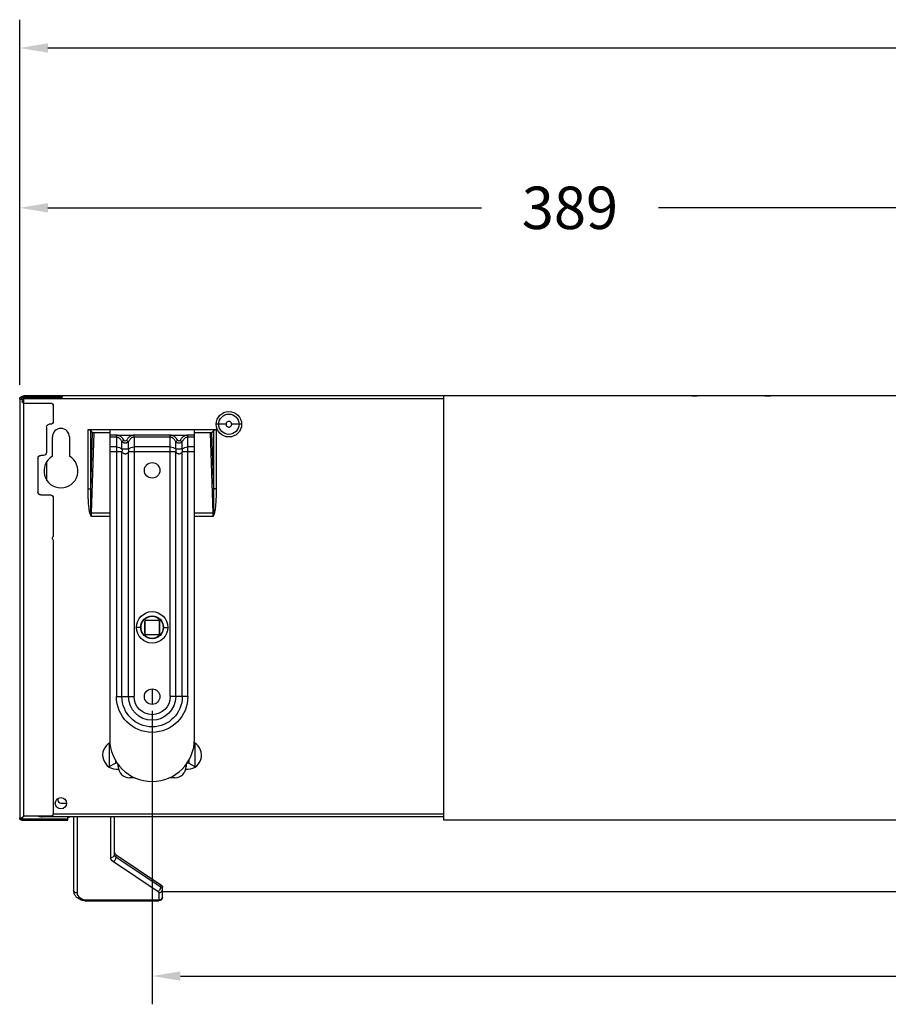
# Model space of a CAD drawing. Units: millimetres. Extents: x 812 to 3066, y 515 to 2053.
# Drawn here: x 919 to 1226, y 1705 to 2053 of the extents above; entities that cross this region are included whole.
import ezdxf

# ---------------------------------------------------------------- set-up
doc = ezdxf.new("R2010")
doc.units = ezdxf.units.MM
doc.styles.add('BLAIR ITC', font='txt', dxfattribs={"height": 15})
doc.dimstyles.new('BLAIR ITC', dxfattribs={"dimtxt": 15, "dimasz": 10, "dimexe": 10, "dimexo": 5, "dimgap": 5, "dimtad": 0, "dimdec": 0, "dimdsep": 46, "dimtxsty": 'BLAIR ITC', "dimcen": 0.09, "dimclrd": 8, "dimclre": 8, "dimclrt": 256, "dimadec": 0, "dimazin": 0, "dimtfac": 1, "dimtdec": 0, "dimtmove": 0, "dimatfit": 3, "dimfxl": 1, "dimtfill": 1, "dimtolj": 1, "dimtzin": 0, "dimarcsym": 0})

# ---------------------------------------------------------------- blocks, each defined once
blk = doc.blocks.new('*D62')
at = {"color": 8, "lineweight": -2, "transparency": 16777216}
for p, q in [((919.06, 1923.68), (919.06, 2052.81)), ((1817.06, 1923.68), (1817.06, 2052.81)), ((929.06, 2042.81), (1336.58, 2042.81)), ((1807.06, 2042.81), (1399.54, 2042.81))]:
    blk.add_line(p, q, dxfattribs=at)
at = {"color": 8, "transparency": 16777216}
for points in [[(929.06, 2044.48), (929.06, 2041.15), (919.06, 2042.81)], [(1807.06, 2044.48), (1807.06, 2041.15), (1817.06, 2042.81)]]:
    blk.add_solid(points, dxfattribs=at)
at = {"layer": 'Defpoints', "color": 0, "transparency": 16777216}
for p in [(1817.06, 2042.81), (919.06, 1918.68), (1817.06, 1918.68)]:
    blk.add_point(p, dxfattribs=at)
at = {"transparency": 16777216, "insert": (1368.06, 2042.81), "char_height": 15, "attachment_point": 5, "style": 'BLAIR ITC', "bg_fill": 3, "box_fill_scale": 1.1, "bg_fill_color": 256, "bg_fill_true_color": 13158600, "bg_fill_transparency": 0}
blk.add_mtext('\\A1;898', dxfattribs=at)
blk = doc.blocks.new('*D67')
at = {"color": 8, "lineweight": -2, "transparency": 16777216}
for p, q in [((919.06, 1923.68), (919.06, 1996.29)), ((1308.31, 1955.28), (1308.31, 1996.29)), ((929.06, 1986.29), (1082.38, 1986.29)), ((1298.31, 1986.29), (1144.99, 1986.29))]:
    blk.add_line(p, q, dxfattribs=at)
at = {"color": 8, "transparency": 16777216}
for points in [[(929.06, 1987.96), (929.06, 1984.63), (919.06, 1986.29)], [(1298.31, 1987.96), (1298.31, 1984.63), (1308.31, 1986.29)]]:
    blk.add_solid(points, dxfattribs=at)
at = {"layer": 'Defpoints', "color": 0, "transparency": 16777216}
for p in [(919.06, 1986.29), (1308.31, 1950.28), (919.06, 1918.68)]:
    blk.add_point(p, dxfattribs=at)
at = {"transparency": 16777216, "insert": (1113.69, 1986.29), "char_height": 15, "attachment_point": 5, "style": 'BLAIR ITC', "bg_fill": 3, "box_fill_scale": 1.1, "bg_fill_color": 256, "bg_fill_true_color": 13158600, "bg_fill_transparency": 0}
blk.add_mtext('\\A1;389', dxfattribs=at)
blk = doc.blocks.new('*D70')
at = {"color": 8, "lineweight": -2, "transparency": 16777216}
for p, q in [((965.91, 1808.48), (965.91, 1704.7)), ((1770.21, 1808.47), (1770.21, 1704.7)), ((975.91, 1714.7), (1336.61, 1714.7)), ((1760.21, 1714.7), (1399.51, 1714.7))]:
    blk.add_line(p, q, dxfattribs=at)
at = {"color": 8, "transparency": 16777216}
for points in [[(975.91, 1716.36), (975.91, 1713.03), (965.91, 1714.7)], [(1760.21, 1716.36), (1760.21, 1713.03), (1770.21, 1714.7)]]:
    blk.add_solid(points, dxfattribs=at)
at = {"layer": 'Defpoints', "color": 0, "transparency": 16777216}
for p in [(965.91, 1813.48), (1770.21, 1813.47), (965.91, 1714.7)]:
    blk.add_point(p, dxfattribs=at)
at = {"transparency": 16777216, "insert": (1368.06, 1714.7), "char_height": 15, "attachment_point": 5, "style": 'BLAIR ITC', "bg_fill": 3, "box_fill_scale": 1.1, "bg_fill_color": 256, "bg_fill_true_color": 13158600, "bg_fill_transparency": 0}
blk.add_mtext('\\A1;804', dxfattribs=at)

msp = doc.modelspace()

# ---------------------------------------------------------------- linework, layer by layer
at = {"extrusion": (1.22465e-16, 1, -2.22045e-16)}
for p, q in [((919.06, 1918.68), (919.06, 1770.58)), ((919.06, 1918.68), (920.13, 1918.68)), ((919.98, 1918.68), (919.98, 1917.78)), ((920.06, 1919.68), (920.06, 1919.18)), ((920.06, 1919.68), (934.36, 1919.68)), ((920.06, 1919.18), (934.2, 1919.18)), ((920.13, 1918.68), (920.13, 1917.78)), ((1356.7, 1919.78), (920.36, 1919.78)), ((920.36, 1919.78), (920.36, 1919.68)), ((920.36, 1919.18), (920.36, 1771.1)), ((1069.06, 1918.78), (920.36, 1918.78)), ((933.36, 1919.68), (933.36, 1919.18)), ((1069.06, 1769.78), (1069.06, 1919.78)), ((919.98, 1917.78), (920.13, 1917.78)), ((920.56, 1917.28), (929.94, 1917.28)), ((930.94, 1916.28), (930.94, 1910.78)), ((928.54, 1908.78), (928.54, 1899.78)), ((929.66, 1909.78), (929.54, 1909.78)), ((929.94, 1909.78), (929.66, 1909.78)), ((988.68, 1907.78), (943.14, 1907.78)), ((943.14, 1907.78), (943.14, 1887)), ((950.91, 1907.78), (950.91, 1798.48)), ((980.91, 1798.48), (980.91, 1907.78)), ((992.06, 1909.78), (988.57, 1909.78)), ((988.68, 1887), (988.68, 1907.78)), ((997.56, 1909.78), (994.06, 1909.78)), ((930.66, 1898.47), (930.66, 1905.28)), ((936.66, 1905.28), (936.66, 1898.47)), ((944.11, 1907.55), (944.11, 1887)), ((944.11, 1907.55), (944.75, 1906.82)), ((944.75, 1906.82), (944.11, 1887)), ((945.23, 1906.71), (944.32, 1878.37)), ((950.91, 1906.71), (945.23, 1906.71)), ((953.29, 1905.93), (950.91, 1905.93)), ((953.29, 1905.22), (950.91, 1905.22)), ((953.29, 1905.93), (959.53, 1905.93)), ((953.29, 1905.22), (953.29, 1901.74)), ((972.29, 1905.93), (959.53, 1905.93)), ((972.29, 1905.22), (959.53, 1905.22)), ((959.53, 1905.22), (959.53, 1901.74)), ((972.29, 1905.93), (978.53, 1905.93)), ((972.29, 1901.74), (972.29, 1905.22)), ((980.91, 1905.93), (978.53, 1905.93)), ((980.91, 1905.22), (978.53, 1905.22)), ((978.53, 1901.74), (978.53, 1905.22)), ((986.59, 1906.71), (980.91, 1906.71)), ((987.51, 1878.37), (986.59, 1906.71)), ((987.71, 1907.55), (987.07, 1906.82)), ((987.71, 1887), (987.07, 1906.82)), ((987.71, 1887), (987.71, 1907.55)), ((953.29, 1901.74), (950.91, 1901.74)), ((953.29, 1901.74), (953.29, 1813.47)), ((956.02, 1904.07), (955.24, 1903.63)), ((955.24, 1901.08), (955.24, 1903.63)), ((956.8, 1904.07), (957.58, 1903.63)), ((957.58, 1901.08), (957.58, 1903.63)), ((959.53, 1901.74), (959.53, 1813.47)), ((972.29, 1901.74), (959.53, 1901.74)), ((972.29, 1813.47), (972.29, 1901.74)), ((975.02, 1904.07), (974.24, 1903.63)), ((974.24, 1901.08), (974.24, 1903.63)), ((975.8, 1904.07), (976.58, 1903.63)), ((976.58, 1901.08), (976.58, 1903.63)), ((978.53, 1813.47), (978.53, 1901.74)), ((980.91, 1901.74), (978.53, 1901.74)), ((925.54, 1897.78), (925.54, 1885.78)), ((926.66, 1898.78), (926.54, 1898.78)), ((927.54, 1898.78), (926.66, 1898.78)), ((955.24, 1899.98), (950.91, 1899.98)), ((955.24, 1813.47), (955.24, 1899.98)), ((974.24, 1899.98), (957.58, 1899.98)), ((957.58, 1813.47), (957.58, 1899.98)), ((974.24, 1813.47), (974.24, 1899.98)), ((976.58, 1813.47), (976.58, 1899.98)), ((980.91, 1899.98), (976.58, 1899.98)), ((928.71, 1889.89), (928.71, 1896.67)), ((943.14, 1887), (944.11, 1887)), ((988.68, 1887), (987.71, 1887)), ((926.54, 1884.78), (926.63, 1884.78)), ((926.63, 1884.78), (926.66, 1884.78)), ((926.66, 1884.78), (929.94, 1884.78)), ((930.94, 1883.78), (930.94, 1870.04)), ((950.91, 1877.17), (944.3, 1877.17)), ((950.91, 1878.37), (944.32, 1878.37)), ((987.51, 1878.37), (980.91, 1878.37)), ((987.53, 1877.17), (980.91, 1877.17)), ((987.95, 1878.28), (987.66, 1878.38)), ((930.94, 1867.99), (930.94, 1772.18)), ((963.31, 1835.87), (963.31, 1840.07)), ((963.41, 1835.57), (963.41, 1840.28)), ((963.81, 1840.57), (968.01, 1840.57)), ((968.41, 1840.28), (968.41, 1835.57)), ((968.51, 1840.07), (968.51, 1835.87)), ((961.89, 1837.97), (960.36, 1837.97)), ((961.89, 1837.97), (961.99, 1837.97)), ((968.01, 1835.37), (963.81, 1835.37)), ((969.93, 1837.97), (969.84, 1837.97)), ((969.93, 1837.97), (971.46, 1837.97)), ((965.91, 1816.23), (965.91, 1810.73)), ((953.29, 1813.47), (959.53, 1813.47)), ((978.53, 1813.47), (972.29, 1813.47)), ((950.77, 1796.82), (950.48, 1796.82)), ((951, 1796.87), (950.54, 1796.87)), ((951.02, 1796.69), (950.77, 1796.82)), ((950.77, 1796.82), (950.77, 1788.73)), ((981.06, 1796.82), (980.8, 1796.69)), ((981.28, 1796.87), (980.83, 1796.87)), ((981.06, 1796.82), (981.06, 1788.73)), ((981.35, 1796.82), (981.06, 1796.82)), ((950.77, 1788.73), (952.91, 1789.92)), ((952.91, 1790.99), (952.91, 1789.92)), ((953.59, 1789.92), (952.91, 1789.92)), ((953.91, 1788.78), (953.91, 1789.48)), ((977.91, 1789.48), (977.91, 1788.78)), ((978.91, 1789.92), (978.23, 1789.92)), ((978.91, 1790.99), (978.91, 1789.92)), ((978.91, 1789.92), (981.06, 1788.73)), ((950.48, 1788.73), (950.77, 1788.73)), ((981.06, 1788.73), (981.35, 1788.73)), ((959.8, 1784.78), (957.91, 1784.78)), ((973.91, 1784.78), (972.02, 1784.78)), ((932.56, 1777.45), (932.56, 1776.8)), ((933.56, 1775.8), (935.66, 1775.8)), ((930.93, 1772.07), (1069.06, 1772.07)), ((919.06, 1770.58), (919.56, 1770.58)), ((919.56, 1770.6), (919.56, 1770.58)), ((919.86, 1769.78), (919.86, 1770.58)), ((919.86, 1770.28), (936.06, 1770.28)), ((919.86, 1769.78), (936.06, 1769.78)), ((920.18, 1770.58), (920.01, 1770.58)), ((920.07, 1770.71), (920.18, 1770.71)), ((929.94, 1771.18), (920.64, 1771.18)), ((927.06, 1771.18), (927.06, 1771.01)), ((927.06, 1771.07), (1069.06, 1771.07)), ((936.06, 1771.03), (936.06, 1771.07)), ((936.06, 1770.28), (936.06, 1771.03)), ((936.06, 1769.78), (936.06, 1770.28)), ((938.06, 1771.07), (938.06, 1745.04)), ((939.36, 1771.07), (939.36, 1744.07)), ((951.26, 1756.61), (951.26, 1771.07)), ((952.56, 1757.58), (952.56, 1771.07)), ((1667.06, 1769.78), (1069.06, 1769.78)), ((968.06, 1744.52), (952.23, 1755.06)), ((953.15, 1757.54), (968.98, 1746.99)), ((953.15, 1756.64), (953.15, 1757.54)), ((968.98, 1746.1), (953.15, 1756.64)), ((968.26, 1744.19), (968.26, 1741.28)), ((968.98, 1746.99), (968.98, 1746.1)), ((969.56, 1742.58), (969.56, 1746.05)), ((969.56, 1744.61), (1766.56, 1744.61)), ((943.06, 1741.61), (968.26, 1741.61)), ((943.06, 1741.28), (943.06, 1741.61)), ((943.06, 1741.28), (968.26, 1741.28))]:
    msp.add_line(p, q, dxfattribs=at)
for centre, radius in [((993.06, 1909.78), 4.5), ((993.06, 1909.78), 3.58), ((965.91, 1893.48), 2.75), ((965.91, 1837.97), 5.55), ((965.91, 1837.97), 4.02), ((965.91, 1837.97), 3.92), ((965.91, 1813.48), 2.75), ((933.66, 1775.78), 2)]:
    msp.add_circle(centre, radius)
at = {"extrusion": (-2.71926e-32, -2.22045e-16, -1)}
for centre, radius, start, end in [((-920.06, 1918.68), 1, 0, 90), ((-920.06, 1918.68), 0.5, 0, 90), ((-920.36, 1917.88), 1.3, 57.0897, 90), ((-920.36, 1917.88), 0.8, 72.9179, 90), ((-920.56, 1917.78), 0.5, 270, 293.6723), ((-929.94, 1916.28), 1, 90, 180), ((-929.54, 1908.78), 1, 0, 90), ((-929.94, 1910.78), 1, 180, 270), ((-926.54, 1897.78), 1, 0, 90), ((-927.54, 1899.78), 1, 180, 270), ((-926.54, 1885.78), 1, 270, 0), ((-929.94, 1883.78), 1, 90, 180), ((-931.69, 1869.38), 1, 339.6359, 41.4096), ((-927.94, 1867.99), 3, 159.6359, 180), ((-965.91, 1813.47), 12.62, 180, 0), ((-965.91, 1813.47), 10.67, 180, 0), ((-965.91, 1813.47), 8.33, 180, 0), ((-965.91, 1813.47), 6.38, 180, 0), ((-929.94, 1772.18), 1, 180, 270), ((-920.64, 1770.68), 0.5, 56.6017, 90), ((-968.26, 1742.58), 1.3, 180, 270)]:
    msp.add_arc(centre, radius, start, end, dxfattribs=at)
for centre, radius, start, end in [((933.66, 1905.28), 3, 0, 180), ((933.66, 1893.28), 6, 120, 60), ((963.81, 1840.07), 0.5, 90, 180), ((965.91, 1840.28), 2.5, 177.7515, 180), ((968.01, 1840.07), 0.5, 0, 90), ((965.91, 1840.28), 2.5, 0, 2.2485), ((963.81, 1835.87), 0.5, 180, 270), ((968.01, 1835.87), 0.5, 270, 0), ((953.41, 1792.78), 5, 119.2143, 277.0923), ((965.91, 1798.48), 15, 180, 0), ((978.41, 1792.78), 5, 262.9077, 60.7857), ((957.91, 1788.78), 4, 180, 270), ((973.91, 1788.78), 4, 270, 0), ((927.06, 1777.71), 6.7, 257.1747, 270)]:
    msp.add_arc(centre, radius, start, end)
for centre, major_axis, ratio, start_param, end_param in [((920.36, 1917.87), (0.8, 0), 0.974936, -1.868936, -1.570796), ((920.36, 1917.87), (0.8, 0), 0.901001, -1.868936, -1.570796), ((953.29, 1899.98), (2.5, 0), 0.707107, -1.570796, -0.675132), ((959.53, 1899.98), (2.5, 0), 0.707107, -2.466461, -1.570796), ((972.29, 1899.98), (2.5, 0), 0.707107, -1.570796, -0.675132), ((978.53, 1899.98), (2.5, 0), 0.707107, -2.466461, -1.570796), ((935.76, 1771.88), (-1.3, 0), 0.998401, -2.469993, -1.803665), ((954.56, 1756.61), (-3.3, 0), 0.666006, -0.785398, 0), ((954.56, 1757.58), (-2, 0), 0.666006, -0.785398, 0), ((939.36, 1745.04), (-1.3, 0), 0.745947, -1.570796, 0), ((967.56, 1746.05), (2, 0), 0.666006, -0.785398, 0)]:
    msp.add_ellipse(centre, major_axis=major_axis, ratio=ratio, start_param=start_param, end_param=end_param, dxfattribs=at)
for centre, major_axis, ratio, start_param, end_param in [((943.14, 1907.47), (-1, 0), 0.303764, -2.879795, -1.570843), ((988.68, 1907.47), (-1, 0), 0.303764, -1.570749, -0.261798), ((959.53, 1899.98), (1.15, -2.22), 0.742761, -2.420705, -1.937669), ((978.53, 1899.98), (1.15, -2.22), 0.742761, -2.420705, -1.937669), ((944.7, 1890.2), (0.4, 12.37), 0.040391, 1.834353, 2.844777), ((987.13, 1890.2), (-0.4, 12.37), 0.04039, -2.844778, -1.834203), ((944.32, 1878.43), (0.5, -0.016), 0.120016, -1.867645, -1.566907), ((946.9, 1877.17), (0, -9.63), 0.270844, -1.695813, -1.57081), ((984.92, 1877.17), (0, 9.63), 0.270841, -1.570783, -1.44578), ((933.56, 1776.8), (-1, 0), 0.998401, 0, 1.570796), ((954.56, 1758.48), (-2, 0), 0.666006, 0, 0.785398), ((951.26, 1757.58), (1.3, 0), 0.745947, -1.570796, 0), ((952.23, 1756.03), (0.72, 1.08), 0.527464, -2.240629, -0.669832), ((943.06, 1744.07), (-3.7, 0), 0.666006, 0, 1.570796), ((968.06, 1745.49), (0.72, 1.08), 0.527464, -2.240629, -0.669832), ((967.56, 1744.19), (0.7, 0), 0.666006, 0, 0.785398), ((968.26, 1745.16), (1.3, 0), 0.745947, -1.570796, 0), ((967.56, 1745.16), (2, 0), 0.666006, 0, 0.785398), ((968.26, 1742.58), (1.3, 0), 0.745947, -1.570796, 0)]:
    msp.add_ellipse(centre, major_axis=major_axis, ratio=ratio, start_param=start_param, end_param=end_param)
at = {"extrusion": (-4.93038e-32, -2.22045e-16, -1)}
msp.add_ellipse((953.29, 1899.98), major_axis=(-1.15, -2.22), ratio=0.742761, start_param=-2.420705, end_param=-1.937669, dxfattribs=at)
at = {"extrusion": (-2.71925e-32, -2.22045e-16, -1)}
msp.add_ellipse((956.41, 1904.51), major_axis=(0, 0.707), ratio=0.7071, start_param=2.245938, end_param=4.03726, dxfattribs=at)
at = {"extrusion": (-2.71929e-32, -2.22045e-16, -1)}
msp.add_ellipse((975.41, 1904.51), major_axis=(1.5, 0), ratio=0.942839, start_param=0.675146, end_param=2.466426, dxfattribs=at)
at = {"extrusion": (-2.46519e-32, -2.22045e-16, -1)}
msp.add_ellipse((972.29, 1899.98), major_axis=(-1.15, -2.22), ratio=0.742761, start_param=-2.420705, end_param=-1.937669, dxfattribs=at)
at = {"extrusion": (-2.71921e-32, -2.22045e-16, -1)}
msp.add_ellipse((975.41, 1904.51), major_axis=(0, 0.707), ratio=0.707107, start_param=2.245917, end_param=4.03725, dxfattribs=at)
at = {"extrusion": (-2.77334e-32, -2.22045e-16, -1)}
msp.add_ellipse((987.51, 1878.43), major_axis=(-0.5, -0.016), ratio=0.120016, start_param=-1.867643, end_param=-1.566907, dxfattribs=at)
for points in [[(1156.8, 1919.78), (1156.89, 1919.78), (1156.98, 1919.78), (1157.08, 1919.78)], [(1182.68, 1919.78), (1182.83, 1919.78), (1182.97, 1919.78), (1183.11, 1919.78)], [(1183.23, 1919.78), (1183.5, 1919.78), (1183.76, 1919.78), (1183.99, 1919.78)], [(1184.05, 1919.78), (1184.14, 1919.78), (1184.23, 1919.78), (1184.32, 1919.78)], [(1184.38, 1919.78), (1184.47, 1919.78), (1184.55, 1919.78), (1184.63, 1919.78)], [(956.02, 1904.07), (955.88, 1904.31), (955.59, 1904.74), (955.09, 1905.25), (954.57, 1905.61), (953.94, 1905.87), (953.51, 1905.93), (953.29, 1905.93)], [(975.02, 1904.07), (974.89, 1904.31), (974.59, 1904.74), (974.11, 1905.23), (973.58, 1905.6), (972.94, 1905.87), (972.51, 1905.93), (972.29, 1905.93)], [(978.53, 1905.93), (978.32, 1905.93), (977.92, 1905.88), (977.32, 1905.64), (976.85, 1905.33), (976.49, 1905), (976.2, 1904.68), (975.98, 1904.37), (975.86, 1904.17), (975.8, 1904.07)], [(987.95, 1878.28), (988.02, 1878.47), (988.13, 1878.9), (988.27, 1879.65), (988.39, 1880.53), (988.49, 1881.52), (988.57, 1882.64), (988.63, 1883.91), (988.67, 1885.35), (988.68, 1886.43), (988.68, 1887)]]:
    msp.add_open_spline(points, degree=3)
for points, knots in [([(1157.13, 1919.78), (1157.5, 1919.78), (1157.95, 1919.78), (1158.51, 1919.78), (1158.59, 1919.78), (1158.68, 1919.78)], [0, 0, 0, 0, 1.616334, 1.616334, 1.904305, 1.904305, 1.904305, 1.904305]), ([(1183.23, 1919.78), (1183.32, 1919.78), (1183.41, 1919.78), (1183.94, 1919.78), (1184.33, 1919.78), (1184.63, 1919.78)], [3.919558, 3.919558, 3.919558, 3.919558, 4.262982, 4.262982, 5.964532, 5.964532, 5.964532, 5.964532]), ([(920.36, 1917.32), (920.3, 1917.34), (920.25, 1917.37), (920.15, 1917.43), (920.11, 1917.47), (920.04, 1917.56), (920.02, 1917.6), (919.99, 1917.69), (919.98, 1917.73), (919.98, 1917.78)], [0.000001, 0.000001, 0.000001, 0.000001, 0.01865614, 0.01865614, 0.03448962, 0.03448962, 0.04663874, 0.04663874, 0.05830213, 0.05830213, 0.05830213, 0.05830213]), ([(920.36, 1917.32), (920.33, 1917.34), (920.3, 1917.36), (920.24, 1917.42), (920.22, 1917.45), (920.17, 1917.54), (920.15, 1917.59), (920.13, 1917.67), (920.13, 1917.73), (920.13, 1917.78)], [0.000001, 0.000001, 0.000001, 0.000001, 0.01147855, 0.01147855, 0.0236323, 0.0236323, 0.04216835, 0.04216835, 0.06943754, 0.06943754, 0.06943754, 0.06943754]), ([(994.06, 1909.78), (994.06, 1909.85), (994.05, 1909.91), (994.03, 1910.05), (994, 1910.12), (993.93, 1910.3), (993.85, 1910.4), (993.67, 1910.58), (993.56, 1910.66), (993.32, 1910.75), (993.19, 1910.78), (992.93, 1910.78), (992.81, 1910.75), (992.57, 1910.66), (992.46, 1910.58), (992.27, 1910.4), (992.2, 1910.3), (992.12, 1910.12), (992.1, 1910.05), (992.07, 1909.91), (992.06, 1909.85), (992.06, 1909.78)], [-0.3140763, -0.3140763, -0.3140763, -0.3140763, -0.2933267, -0.2933267, -0.272555, -0.272555, -0.2343882, -0.2343882, -0.1950742, -0.1950742, -0.1570386, -0.1570386, -0.1190031, -0.1190031, -0.079689, -0.079689, -0.0415223, -0.0415223, -0.0207506, -0.0207506, -0.000001, -0.000001, -0.000001, -0.000001]), ([(992.06, 1909.78), (992.06, 1909.71), (992.07, 1909.64), (992.1, 1909.5), (992.12, 1909.44), (992.2, 1909.26), (992.27, 1909.15), (992.46, 1908.97), (992.57, 1908.9), (992.81, 1908.8), (992.93, 1908.78), (993.19, 1908.78), (993.32, 1908.8), (993.56, 1908.9), (993.67, 1908.97), (993.85, 1909.15), (993.93, 1909.26), (994, 1909.44), (994.03, 1909.5), (994.05, 1909.64), (994.06, 1909.71), (994.06, 1909.78)], [-0.3140763, -0.3140763, -0.3140763, -0.3140763, -0.2933267, -0.2933267, -0.272555, -0.272555, -0.2343882, -0.2343882, -0.1950742, -0.1950742, -0.1570386, -0.1570386, -0.1190031, -0.1190031, -0.079689, -0.079689, -0.0415223, -0.0415223, -0.0207506, -0.0207506, -0.000001, -0.000001, -0.000001, -0.000001]), ([(945.23, 1906.71), (945.18, 1906.71), (945.13, 1906.72), (945.02, 1906.73), (944.97, 1906.73), (944.89, 1906.75), (944.85, 1906.77), (944.79, 1906.79), (944.77, 1906.81), (944.75, 1906.82)], [-0.06601959, -0.06601959, -0.06601959, -0.06601959, -0.0495991, -0.0495991, -0.03312275, -0.03312275, -0.01664786, -0.01664786, -0.000001, -0.000001, -0.000001, -0.000001]), ([(953.29, 1905.22), (953.29, 1905.26), (953.29, 1905.31), (953.29, 1905.37), (953.29, 1905.42), (953.29, 1905.48), (953.29, 1905.54), (953.29, 1905.59), (953.29, 1905.66), (953.29, 1905.72), (953.29, 1905.78), (953.29, 1905.85), (953.29, 1905.93)], [0, 0, 0, 0, 0.25, 0.25, 0.25, 0.5, 0.5, 0.5, 0.75, 0.75, 0.75, 1, 1, 1, 1]), ([(955.24, 1903.63), (955.14, 1903.83), (955.04, 1904.02), (954.92, 1904.18), (954.81, 1904.35), (954.69, 1904.49), (954.57, 1904.62), (954.45, 1904.74), (954.33, 1904.84), (954.19, 1904.93), (954.05, 1905.02), (953.9, 1905.1), (953.75, 1905.15), (953.6, 1905.19), (953.45, 1905.22), (953.29, 1905.22)], [0, 0, 0, 0, 0.2, 0.2, 0.2, 0.4, 0.4, 0.4, 0.6, 0.6, 0.6, 0.8, 0.8, 0.8, 1, 1, 1, 1]), ([(959.53, 1905.93), (959.33, 1905.93), (958.93, 1905.88), (958.31, 1905.64), (957.76, 1905.26), (957.34, 1904.85), (957.02, 1904.43), (956.87, 1904.19), (956.8, 1904.07)], [0, 0, 0, 0, 0.1666667, 0.3333333, 0.5, 0.6666667, 0.8333333, 0.9999989, 0.9999989, 0.9999989, 0.9999989]), ([(959.53, 1905.22), (959.39, 1905.22), (959.25, 1905.2), (959.1, 1905.15), (958.96, 1905.11), (958.81, 1905.04), (958.67, 1904.96), (958.53, 1904.87), (958.4, 1904.76), (958.28, 1904.65), (958.17, 1904.53), (958.07, 1904.42), (957.98, 1904.3), (957.89, 1904.18), (957.81, 1904.06), (957.75, 1903.95), (957.68, 1903.83), (957.63, 1903.73), (957.58, 1903.63)], [0, 0, 0, 0, 0.1666667, 0.1666667, 0.1666667, 0.3333333, 0.3333333, 0.3333333, 0.5, 0.5, 0.5, 0.6666667, 0.6666667, 0.6666667, 0.8333333, 0.8333333, 0.8333333, 0.9999988, 0.9999988, 0.9999988, 0.9999988]), ([(959.53, 1905.22), (959.53, 1905.26), (959.53, 1905.31), (959.53, 1905.37), (959.53, 1905.41), (959.53, 1905.46), (959.53, 1905.5), (959.53, 1905.51), (959.53, 1905.53), (959.53, 1905.54), (959.53, 1905.6), (959.54, 1905.66), (959.53, 1905.73), (959.53, 1905.74), (959.53, 1905.75), (959.53, 1905.77), (959.53, 1905.82), (959.53, 1905.87), (959.53, 1905.93)], [0, 0, 0, 0, 0.25, 0.25, 0.25, 0.446495, 0.446495, 0.446495, 0.5, 0.5, 0.5, 0.75, 0.75, 0.75, 0.80109, 0.80109, 0.80109, 1, 1, 1, 1]), ([(972.29, 1905.22), (972.29, 1905.26), (972.29, 1905.31), (972.29, 1905.37), (972.29, 1905.42), (972.29, 1905.48), (972.29, 1905.54), (972.29, 1905.59), (972.29, 1905.66), (972.29, 1905.72), (972.29, 1905.78), (972.29, 1905.85), (972.29, 1905.93)], [0, 0, 0, 0, 0.25, 0.25, 0.25, 0.5, 0.5, 0.5, 0.75, 0.75, 0.75, 1, 1, 1, 1]), ([(974.24, 1903.63), (974.14, 1903.83), (974.04, 1904.02), (973.93, 1904.18), (973.82, 1904.34), (973.7, 1904.48), (973.58, 1904.61), (973.46, 1904.73), (973.34, 1904.84), (973.2, 1904.93), (973.06, 1905.02), (972.91, 1905.09), (972.76, 1905.14), (972.6, 1905.19), (972.45, 1905.22), (972.29, 1905.22)], [0, 0, 0, 0, 0.2, 0.2, 0.2, 0.4, 0.4, 0.4, 0.6, 0.6, 0.6, 0.8, 0.8, 0.8, 1, 1, 1, 1]), ([(978.53, 1905.22), (978.39, 1905.22), (978.24, 1905.2), (978.1, 1905.15), (977.95, 1905.11), (977.81, 1905.04), (977.68, 1904.97), (977.56, 1904.89), (977.44, 1904.8), (977.34, 1904.71), (977.24, 1904.62), (977.16, 1904.52), (977.08, 1904.43), (977, 1904.34), (976.94, 1904.24), (976.88, 1904.15), (976.82, 1904.06), (976.76, 1903.97), (976.71, 1903.89), (976.67, 1903.8), (976.62, 1903.71), (976.58, 1903.63)], [0, 0, 0, 0, 0.142857, 0.142857, 0.142857, 0.285714, 0.285714, 0.285714, 0.428571, 0.428571, 0.428571, 0.571429, 0.571429, 0.571429, 0.714286, 0.714286, 0.714286, 0.857143, 0.857143, 0.857143, 1, 1, 1, 1]), ([(978.53, 1905.22), (978.53, 1905.26), (978.53, 1905.31), (978.53, 1905.37), (978.53, 1905.42), (978.53, 1905.48), (978.53, 1905.54), (978.53, 1905.6), (978.54, 1905.66), (978.53, 1905.73), (978.53, 1905.74), (978.53, 1905.75), (978.53, 1905.76), (978.53, 1905.82), (978.53, 1905.87), (978.53, 1905.93)], [0, 0, 0, 0, 0.25, 0.25, 0.25, 0.5, 0.5, 0.5, 0.75, 0.75, 0.75, 0.799909, 0.799909, 0.799909, 1, 1, 1, 1]), ([(987.07, 1906.82), (987.06, 1906.81), (987.03, 1906.79), (986.97, 1906.77), (986.94, 1906.75), (986.85, 1906.73), (986.8, 1906.73), (986.7, 1906.72), (986.64, 1906.71), (986.59, 1906.71)], [-0.06599302, -0.06599302, -0.06599302, -0.06599302, -0.04935286, -0.04935286, -0.0328846, -0.0328846, -0.01641488, -0.01641488, -0.000001, -0.000001, -0.000001, -0.000001]), ([(957.58, 1903.63), (957.54, 1903.57), (957.49, 1903.52), (957.44, 1903.48), (957.39, 1903.44), (957.34, 1903.4), (957.29, 1903.36), (957.23, 1903.33), (957.18, 1903.3), (957.13, 1903.27), (957.08, 1903.24), (957.03, 1903.22), (956.98, 1903.2), (956.93, 1903.18), (956.88, 1903.17), (956.84, 1903.16), (956.79, 1903.14), (956.74, 1903.13), (956.7, 1903.12), (956.65, 1903.11), (956.6, 1903.11), (956.56, 1903.1), (956.51, 1903.1), (956.46, 1903.1), (956.42, 1903.1), (956.37, 1903.1), (956.33, 1903.1), (956.28, 1903.1), (956.24, 1903.11), (956.19, 1903.11), (956.15, 1903.12), (956.1, 1903.13), (956.06, 1903.14), (956.01, 1903.15), (955.97, 1903.16), (955.93, 1903.17), (955.88, 1903.19), (955.84, 1903.2), (955.79, 1903.22), (955.75, 1903.24), (955.71, 1903.26), (955.66, 1903.28), (955.62, 1903.31), (955.58, 1903.33), (955.54, 1903.36), (955.49, 1903.39), (955.45, 1903.42), (955.41, 1903.46), (955.37, 1903.5), (955.32, 1903.54), (955.28, 1903.58), (955.24, 1903.63)], [0, 0, 0, 0, 0.0588235, 0.0588235, 0.0588235, 0.1176471, 0.1176471, 0.1176471, 0.1764706, 0.1764706, 0.1764706, 0.2352941, 0.2352941, 0.2352941, 0.2941176, 0.2941176, 0.2941176, 0.3529412, 0.3529412, 0.3529412, 0.4117647, 0.4117647, 0.4117647, 0.4705882, 0.4705882, 0.4705882, 0.5294118, 0.5294118, 0.5294118, 0.5882353, 0.5882353, 0.5882353, 0.6470588, 0.6470588, 0.6470588, 0.7058824, 0.7058824, 0.7058824, 0.7647059, 0.7647059, 0.7647059, 0.8235294, 0.8235294, 0.8235294, 0.8823529, 0.8823529, 0.8823529, 0.9411765, 0.9411765, 0.9411765, 1, 1, 1, 1]), ([(955.24, 1901.08), (955.32, 1901.09), (955.41, 1901.09), (955.5, 1901.1), (955.59, 1901.11), (955.69, 1901.11), (955.79, 1901.11), (955.9, 1901.12), (956, 1901.12), (956.11, 1901.12), (956.21, 1901.12), (956.32, 1901.12), (956.43, 1901.12), (956.55, 1901.12), (956.66, 1901.12), (956.77, 1901.12), (956.88, 1901.12), (956.99, 1901.11), (957.08, 1901.11), (957.18, 1901.11), (957.26, 1901.1), (957.35, 1901.1), (957.43, 1901.09), (957.51, 1901.09), (957.58, 1901.08)], [0, 0, 0, 0, 0.125, 0.125, 0.125, 0.25, 0.25, 0.25, 0.375, 0.375, 0.375, 0.5, 0.5, 0.5, 0.625, 0.625, 0.625, 0.75, 0.75, 0.75, 0.875, 0.875, 0.875, 1, 1, 1, 1]), ([(974.24, 1901.08), (974.32, 1901.09), (974.41, 1901.09), (974.5, 1901.1), (974.6, 1901.11), (974.69, 1901.11), (974.8, 1901.11), (974.9, 1901.12), (975, 1901.12), (975.11, 1901.12), (975.22, 1901.12), (975.33, 1901.12), (975.44, 1901.12), (975.55, 1901.12), (975.67, 1901.12), (975.78, 1901.12), (975.89, 1901.12), (975.99, 1901.11), (976.09, 1901.11), (976.18, 1901.11), (976.27, 1901.1), (976.35, 1901.1), (976.43, 1901.09), (976.51, 1901.09), (976.58, 1901.08)], [0, 0, 0, 0, 0.125, 0.125, 0.125, 0.25, 0.25, 0.25, 0.375, 0.375, 0.375, 0.5, 0.5, 0.5, 0.625, 0.625, 0.625, 0.75, 0.75, 0.75, 0.875, 0.875, 0.875, 1, 1, 1, 1]), ([(955.24, 1899.98), (955.32, 1899.87), (955.41, 1899.77), (955.5, 1899.7), (955.59, 1899.62), (955.69, 1899.55), (955.79, 1899.5), (955.9, 1899.45), (956, 1899.41), (956.11, 1899.39), (956.21, 1899.36), (956.32, 1899.35), (956.43, 1899.35), (956.55, 1899.36), (956.66, 1899.37), (956.77, 1899.4), (956.88, 1899.43), (956.99, 1899.48), (957.08, 1899.53), (957.18, 1899.58), (957.26, 1899.64), (957.35, 1899.72), (957.43, 1899.79), (957.51, 1899.88), (957.58, 1899.98)], [0, 0, 0, 0, 0.125, 0.125, 0.125, 0.25, 0.25, 0.25, 0.375, 0.375, 0.375, 0.5, 0.5, 0.5, 0.625, 0.625, 0.625, 0.75, 0.75, 0.75, 0.875, 0.875, 0.875, 1, 1, 1, 1]), ([(974.24, 1899.98), (974.32, 1899.87), (974.41, 1899.77), (974.5, 1899.69), (974.6, 1899.62), (974.69, 1899.55), (974.8, 1899.5), (974.9, 1899.45), (975, 1899.41), (975.11, 1899.39), (975.22, 1899.36), (975.33, 1899.35), (975.44, 1899.35), (975.55, 1899.36), (975.67, 1899.37), (975.78, 1899.41), (975.89, 1899.44), (975.99, 1899.48), (976.09, 1899.53), (976.18, 1899.58), (976.27, 1899.64), (976.35, 1899.72), (976.43, 1899.79), (976.51, 1899.88), (976.58, 1899.98)], [0, 0, 0, 0, 0.125, 0.125, 0.125, 0.25, 0.25, 0.25, 0.375, 0.375, 0.375, 0.5, 0.5, 0.5, 0.625, 0.625, 0.625, 0.75, 0.75, 0.75, 0.875, 0.875, 0.875, 1, 1, 1, 1]), ([(943.14, 1887), (943.14, 1886.43), (943.15, 1885.34), (943.2, 1883.91), (943.26, 1882.64), (943.34, 1881.52), (943.43, 1880.52), (943.55, 1879.65), (943.69, 1878.9), (943.8, 1878.47), (943.87, 1878.28)], [0, 0, 0, 0, 0.125, 0.25, 0.375, 0.5, 0.625, 0.75, 0.875, 1, 1, 1, 1]), ([(943.87, 1878.28), (943.91, 1878.16), (943.96, 1878.04), (944, 1877.92), (944.05, 1877.8), (944.1, 1877.67), (944.14, 1877.55), (944.19, 1877.43), (944.24, 1877.3), (944.3, 1877.17)], [0, 0, 0, 0, 0.333333, 0.333333, 0.333333, 0.666667, 0.666667, 0.666667, 1, 1, 1, 1]), ([(944.17, 1878.38), (944.18, 1878.25), (944.19, 1878.12), (944.2, 1877.99), (944.2, 1877.99), (944.21, 1877.98), (944.21, 1877.98), (944.22, 1877.84), (944.23, 1877.71), (944.25, 1877.58), (944.26, 1877.44), (944.28, 1877.31), (944.3, 1877.17)], [0, 0, 0, 0, 0.322664, 0.322664, 0.322664, 0.333333, 0.333333, 0.333333, 0.666667, 0.666667, 0.666667, 1, 1, 1, 1]), ([(987.53, 1877.17), (987.54, 1877.31), (987.56, 1877.44), (987.58, 1877.58), (987.59, 1877.71), (987.6, 1877.84), (987.62, 1877.98), (987.63, 1878.11), (987.64, 1878.25), (987.66, 1878.38)], [0, 0, 0, 0, 0.3333333, 0.3333333, 0.3333333, 0.6666667, 0.6666667, 0.6666667, 0.9999986, 0.9999986, 0.9999986, 0.9999986]), ([(987.53, 1877.17), (987.58, 1877.3), (987.63, 1877.43), (987.68, 1877.55), (987.73, 1877.67), (987.78, 1877.8), (987.82, 1877.92), (987.87, 1878.04), (987.91, 1878.16), (987.95, 1878.28)], [0, 0, 0, 0, 0.3333333, 0.3333333, 0.3333333, 0.6666667, 0.6666667, 0.6666667, 0.9999998, 0.9999998, 0.9999998, 0.9999998]), ([(919.06, 1770.65), (919.06, 1770.65), (919.07, 1770.65), (919.08, 1770.64), (919.08, 1770.64), (919.1, 1770.64), (919.12, 1770.63), (919.13, 1770.63), (919.15, 1770.63), (919.18, 1770.63), (919.21, 1770.62), (919.24, 1770.62), (919.27, 1770.62), (919.3, 1770.62), (919.34, 1770.61), (919.38, 1770.61), (919.43, 1770.61), (919.47, 1770.6), (919.52, 1770.6), (919.56, 1770.6), (919.61, 1770.6), (919.67, 1770.59), (919.72, 1770.59), (919.78, 1770.59), (919.83, 1770.59), (919.89, 1770.58), (919.95, 1770.58), (920.01, 1770.58)], [0, 0, 0, 0, 0.111111, 0.111111, 0.111111, 0.222222, 0.222222, 0.222222, 0.333333, 0.333333, 0.333333, 0.444444, 0.444444, 0.444444, 0.555556, 0.555556, 0.555556, 0.666667, 0.666667, 0.666667, 0.777778, 0.777778, 0.777778, 0.888889, 0.888889, 0.888889, 1, 1, 1, 1]), ([(919.86, 1769.78), (919.82, 1769.78), (919.78, 1769.78), (919.74, 1769.79), (919.7, 1769.79), (919.65, 1769.8), (919.61, 1769.82), (919.57, 1769.83), (919.54, 1769.85), (919.5, 1769.86), (919.46, 1769.88), (919.43, 1769.91), (919.39, 1769.93), (919.36, 1769.95), (919.33, 1769.98), (919.3, 1770.01), (919.27, 1770.04), (919.24, 1770.07), (919.21, 1770.11), (919.19, 1770.14), (919.17, 1770.18), (919.15, 1770.21), (919.13, 1770.25), (919.11, 1770.29), (919.1, 1770.33), (919.09, 1770.37), (919.08, 1770.41), (919.07, 1770.45), (919.06, 1770.49), (919.06, 1770.54), (919.06, 1770.58)], [0, 0, 0, 0, 0.1, 0.1, 0.1, 0.2, 0.2, 0.2, 0.3, 0.3, 0.3, 0.4, 0.4, 0.4, 0.5, 0.5, 0.5, 0.6, 0.6, 0.6, 0.7, 0.7, 0.7, 0.8, 0.8, 0.8, 0.9, 0.9, 0.9, 1, 1, 1, 1]), ([(919.86, 1770.28), (919.85, 1770.28), (919.83, 1770.28), (919.81, 1770.28), (919.8, 1770.28), (919.78, 1770.29), (919.77, 1770.29), (919.75, 1770.3), (919.74, 1770.3), (919.73, 1770.31), (919.71, 1770.32), (919.7, 1770.32), (919.69, 1770.33), (919.67, 1770.34), (919.66, 1770.35), (919.65, 1770.36), (919.64, 1770.38), (919.63, 1770.39), (919.62, 1770.4), (919.61, 1770.41), (919.6, 1770.43), (919.59, 1770.44), (919.59, 1770.45), (919.58, 1770.47), (919.58, 1770.48), (919.57, 1770.5), (919.57, 1770.51), (919.57, 1770.53), (919.56, 1770.55), (919.56, 1770.56), (919.56, 1770.58)], [0, 0, 0, 0, 0.1, 0.1, 0.1, 0.2, 0.2, 0.2, 0.3, 0.3, 0.3, 0.4, 0.4, 0.4, 0.5, 0.5, 0.5, 0.6, 0.6, 0.6, 0.7, 0.7, 0.7, 0.8, 0.8, 0.8, 0.9, 0.9, 0.9, 1, 1, 1, 1]), ([(920.06, 1770.58), (920.07, 1770.6), (920.07, 1770.62), (920.07, 1770.66), (920.07, 1770.68), (920.07, 1770.71)], [-0.01292591, -0.01292591, -0.01292591, -0.01292591, -0.00646346, -0.00646346, -0.000001, -0.000001, -0.000001, -0.000001]), ([(920.07, 1770.71), (920.08, 1770.74), (920.08, 1770.78), (920.11, 1770.85), (920.13, 1770.89), (920.18, 1770.95), (920.21, 1770.99), (920.28, 1771.05), (920.32, 1771.07), (920.36, 1771.1)], [0.000001, 0.000001, 0.000001, 0.000001, 0.01119307, 0.01119307, 0.02278391, 0.02278391, 0.03636579, 0.03636579, 0.05083088, 0.05083088, 0.05083088, 0.05083088]), ([(920.18, 1770.71), (920.19, 1770.75), (920.19, 1770.79), (920.21, 1770.87), (920.22, 1770.9), (920.26, 1770.97), (920.27, 1771), (920.31, 1771.05), (920.34, 1771.07), (920.36, 1771.1)], [0.000001, 0.000001, 0.000001, 0.000001, 0.01220268, 0.01220268, 0.02405772, 0.02405772, 0.03419458, 0.03419458, 0.04386963, 0.04386963, 0.04386963, 0.04386963]), ([(920.18, 1770.58), (920.18, 1770.6), (920.18, 1770.62), (920.18, 1770.66), (920.18, 1770.68), (920.18, 1770.71)], [-0.01290442, -0.01290442, -0.01290442, -0.01290442, -0.00645271, -0.00645271, -0.000001, -0.000001, -0.000001, -0.000001]), ([(938.06, 1745.04), (938.06, 1744.67), (938.13, 1744.3), (938.41, 1743.6), (938.61, 1743.26), (939.16, 1742.63), (939.51, 1742.35), (940.28, 1741.88), (940.71, 1741.69), (941.61, 1741.42), (942.08, 1741.33), (942.72, 1741.28), (942.89, 1741.28), (943.06, 1741.28)], [0, 0, 0, 0, 0.251321, 0.251321, 0.519882, 0.519882, 0.830648, 0.830648, 1.144807, 1.144807, 1.458967, 1.458967, 1.570796, 1.570796, 1.570796, 1.570796])]:
    msp.add_open_spline(points, degree=3, knots=knots)

# ---------------------------------------------------------------- next in the draw order: dimensions: what is measured, and where the dimension line sits
for base, p1, p2, picture, middle in [((1817.06, 2042.81), (919.06, 1918.68), (1817.06, 1918.68), '*D62', (1368.06, 2042.81)), ((965.91, 1714.7), (1770.21, 1813.47), (965.91, 1813.48), '*D70', (1368.06, 1714.7))]:
    dim = msp.add_linear_dim(base=base, p1=p1, p2=p2, dimstyle='BLAIR ITC')
    dim.commit()
    dim.dimension.update_dxf_attribs({"geometry": picture, "text_midpoint": middle})

# ---------------------------------------------------------------- next in the draw order: dimensions: what is measured, and where the dimension line sits
dim = msp.add_linear_dim(base=(919.06, 1986.29), p1=(1308.31, 1950.28), p2=(919.06, 1918.68), dimstyle='BLAIR ITC', override={"dimtmove": 1})
dim.commit()
dim.dimension.update_dxf_attribs({"geometry": '*D67', "text_midpoint": (1113.69, 1986.29)})

doc.saveas('drawing.dxf')
